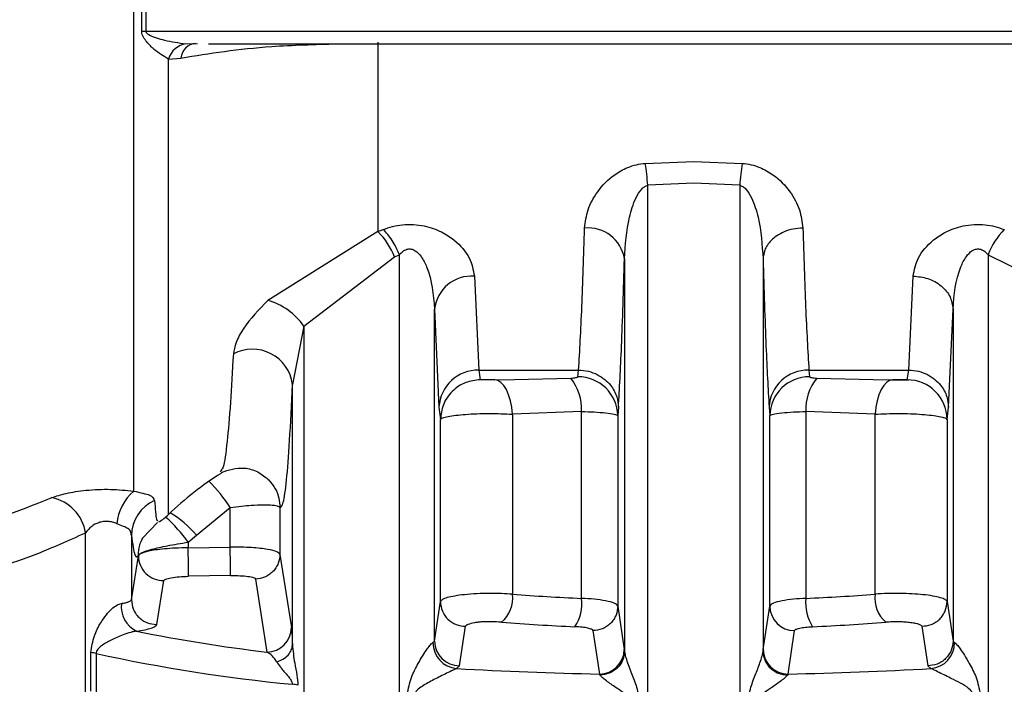
# Model space of a CAD drawing. Units: millimetres. Extents: x 10 to 416, y 10 to 287.
# Drawn here: x 208 to 214, y 180 to 185 of the extents above; entities that cross this region are included whole.
import ezdxf

# ---------------------------------------------------------------- set-up
doc = ezdxf.new("R2010")
doc.units = ezdxf.units.MM

msp = doc.modelspace()

# ---------------------------------------------------------------- linework, layer by layer
at = {"color": 7, "linetype": 'Continuous', "lineweight": 25}
for p, q in [((208.3447, 181.6675), (208.3447, 193.5502)), ((208.426, 184.901), (208.426, 184.7421)), ((208.3989, 184.741), (208.3989, 184.8999)), ((219.1917, 184.7421), (208.426, 184.7421)), ((208.6944, 184.6597), (208.7703, 184.6611)), ((208.8447, 184.6591), (218.9735, 184.6591)), ((209.9787, 184.6698), (209.9787, 183.4032)), ((208.5778, 184.5575), (208.6606, 184.5645)), ((211.7671, 183.8597), (212.0914, 183.8718)), ((212.0914, 183.8718), (212.4158, 183.8597)), ((212.0914, 183.7265), (211.784, 183.7138)), ((212.3988, 183.7138), (212.0914, 183.7265)), ((211.784, 178.1281), (211.784, 183.7138)), ((212.3988, 183.7138), (212.3988, 178.1281)), ((209.9787, 183.4032), (209.2412, 182.9434)), ((209.9787, 183.4032), (210.0138, 183.4174)), ((209.4833, 182.7712), (210.0892, 183.2334)), ((210.0892, 183.2334), (210.1225, 183.2483)), ((210.1225, 178.1924), (210.1225, 183.2483)), ((211.628, 183.2214), (211.628, 180.595)), ((212.5548, 183.2216), (212.5548, 180.5949)), ((214.0603, 183.2483), (214.6995, 182.9352)), ((214.0603, 183.2483), (214.0603, 178.1924)), ((210.6235, 183.1054), (210.6536, 182.4768)), ((213.5292, 182.4768), (213.5593, 183.1054)), ((210.357, 180.6639), (210.357, 182.8853)), ((210.357, 182.8853), (210.387, 182.2287)), ((213.7958, 182.2287), (213.8258, 182.8855)), ((213.8258, 182.8855), (213.8258, 180.6639)), ((209.4833, 182.7712), (209.4066, 182.3806)), ((209.4833, 182.7712), (209.4833, 178.2467)), ((210.6536, 182.4768), (211.321, 182.4768)), ((210.6536, 182.4768), (210.6635, 182.412)), ((211.3164, 182.4326), (211.321, 182.4768)), ((212.8618, 182.4768), (213.5292, 182.4768)), ((212.8618, 182.4768), (212.8665, 182.4326)), ((213.5193, 182.412), (213.5292, 182.4768)), ((210.7598, 182.4111), (210.8918, 182.4142)), ((213.291, 182.4142), (213.423, 182.4111)), ((213.4095, 182.4111), (213.53, 182.4111)), ((209.4066, 180.6396), (209.4066, 182.3806)), ((210.387, 182.2287), (210.397, 182.1467)), ((211.3412, 182.2), (210.8781, 182.182)), ((211.3412, 180.9499), (211.3412, 182.2)), ((211.5876, 182.2287), (211.5829, 182.1727)), ((212.5952, 182.2287), (212.5999, 182.1727)), ((212.8416, 182.2), (212.8416, 180.9499)), ((213.3047, 182.182), (212.8416, 182.2)), ((213.7859, 182.1467), (213.7958, 182.2287)), ((210.397, 180.9282), (210.397, 182.1467)), ((210.8781, 182.182), (210.8781, 180.978)), ((211.5829, 182.1727), (211.5829, 180.8988)), ((212.5999, 180.8988), (212.5999, 182.1727)), ((213.3047, 180.978), (213.3047, 182.182)), ((213.7859, 182.1467), (213.7859, 180.9283)), ((208.931, 181.8095), (208.9231, 181.7963)), ((208.7644, 181.3734), (208.9898, 181.5583)), ((208.9898, 181.2932), (208.9898, 181.5583)), ((209.323, 181.558), (209.323, 181.2443)), ((208.4029, 181.3536), (208.5046, 181.4571)), ((208.0224, 178.4763), (208.0224, 181.3882)), ((208.3293, 181.3695), (208.3293, 180.9407)), ((208.7092, 181.3259), (208.7644, 181.3734)), ((208.7092, 181.3259), (208.7092, 181.2884)), ((208.7092, 181.2884), (208.9898, 181.2932)), ((208.3293, 180.9407), (208.3759, 181.234)), ((208.3759, 181.234), (208.3759, 181.2377)), ((209.323, 181.2443), (209.3998, 180.7557)), ((208.9927, 181.1025), (208.712, 181.0977)), ((208.4983, 180.7757), (208.5454, 181.0689)), ((209.1592, 181.0792), (209.2349, 180.5908)), ((210.357, 180.6639), (210.397, 180.9282)), ((211.5829, 180.8988), (211.6266, 180.6083)), ((212.5562, 180.6083), (212.5999, 180.8988)), ((213.7859, 180.9283), (213.8258, 180.6639)), ((210.5246, 180.4991), (210.565, 180.7634)), ((213.6178, 180.7634), (213.6582, 180.4991)), ((211.417, 180.7339), (211.4604, 180.4435)), ((212.7224, 180.4435), (212.7658, 180.7339)), ((210.3468, 180.6538), (210.357, 180.6639)), ((213.8258, 180.6639), (213.836, 180.6538)), ((208.0589, 180.3287), (208.0589, 180.5872)), ((208.0934, 180.5813), (208.0934, 180.3228)), ((211.6266, 180.6083), (211.628, 180.595)), ((212.5548, 180.5949), (212.5562, 180.6083)), ((210.5246, 180.4991), (210.5043, 180.4806)), ((213.6582, 180.4991), (213.6785, 180.4806)), ((211.4653, 180.4367), (211.4604, 180.4435)), ((212.7224, 180.4435), (212.7175, 180.4367))]:
    msp.add_line(p, q, dxfattribs=at)
at = {"color": 8, "linetype": 'Continuous', "lineweight": 25}
for p, q in [((208.5778, 181.5112), (208.5778, 184.5575)), ((210.8918, 182.4142), (211.268, 182.4232)), ((212.9148, 182.4232), (213.291, 182.4142))]:
    msp.add_line(p, q, dxfattribs=at)
at = {"color": 7, "linetype": 'Continuous', "lineweight": 25, "flags": 128}
for points in [[(210.8781, 182.182), (210.8733, 182.2285), (210.8649, 182.2722), (210.8531, 182.3119), (210.8383, 182.3462), (210.8209, 182.374), (210.8017, 182.3945), (210.7811, 182.407), (210.7598, 182.4111)], [(213.423, 182.4111), (213.4017, 182.407), (213.3811, 182.3945), (213.3619, 182.374), (213.3446, 182.3462), (213.3298, 182.3119), (213.3179, 182.2722), (213.3095, 182.2285), (213.3047, 182.182)]]:
    msp.add_lwpolyline(points, dxfattribs=at)
at = {"color": 7, "linetype": 'Continuous', "lineweight": 25}
for centre, radius, start, end in [((208.426, 184.4128), 0.3293, 89.99066, 94.71549), ((208.716, 184.5175), 0.1439, 98.62295, 163.81907), ((209.3783, 183.508), 2.4145, 4.89024, 8.37505), ((214.8043, 183.508), 2.4143, 171.6242, 175.10932), ((209.6344, 183.0584), 0.4873, 21.04629, 45.04121), ((211.3841, 183.1811), 0.2472, 9.38618, 95.27327), ((214.5206, 183.072), 0.4928, 135.51335, 159.04015), ((210.6064, 182.8547), 0.2513, 86.0784, 173.01617), ((209.1234, 182.5215), 0.438, 34.751, 74.40465), ((209.1387, 182.3469), 0.27, 7.17337, 118.17523), ((210.6477, 182.2158), 0.2611, 88.71999, 177.158), ((212.8559, 182.2158), 0.2611, 88.71994, 177.15806), ((211.0095, 182.2148), 0.332, 357.44797, 38.87173), ((211.3175, 182.1671), 0.2654, 1.20771, 90.25781), ((212.8653, 182.1671), 0.2654, 89.74222, 178.7923), ((213.1733, 182.2148), 0.332, 141.12818, 182.55207), ((213.519, 182.1452), 0.2668, 0.32483, 89.94301), ((209.9787, 180.0801), 2.0027, 121.58265, 134.38867), ((207.7396, 181.3436), 0.2862, 8.94479, 78.25922), ((208.5502, 181.4242), 0.3185, 130.19369, 175.54408), ((208.5916, 181.3655), 0.2624, 114.16556, 179.10954), ((208.3447, 181.7494), 0.3333, 300.29585, 314.38867), ((183.5989, 180.8156), 25.1147, 0.64363, 1.07872), ((183.8, 180.8202), 25.1943, 0.64202, 1.07572), ((208.5424, 181.2353), 0.1664, 180.42317, 271.04752), ((210.6697, 180.9509), 0.2102, 310.22913, 7.41964), ((211.9681, 195.0838), 14.1479, 265.58157, 267.46041), ((211.0537, 180.9181), 0.2893, 326.99186, 6.29852), ((213.1292, 180.9181), 0.2893, 173.70148, 213.00815), ((212.2147, 195.0838), 14.1479, 272.53959, 274.41843), ((213.5131, 180.9509), 0.2102, 172.58036, 229.77088), ((208.4473, 180.8969), 0.1863, 174.17009, 243.31057), ((210.5633, 180.9297), 0.1663, 180.52386, 270.59474), ((212.7661, 180.9002), 0.1663, 180.49957, 269.89913), ((209.2335, 180.7571), 0.1663, 270.49725, 359.52711), ((211.9607, 195.7413), 14.9955, 265.58157, 267.46041), ((212.2221, 195.7413), 14.9955, 272.53959, 274.41843), ((210.4546, 190.9862), 10.4667, 258.47648, 263.30842), ((210.5198, 180.6529), 0.173, 179.71798, 264.85326), ((210.5233, 180.6654), 0.1663, 180.50204, 270.45836), ((213.663, 180.6529), 0.173, 275.14706, 0.282), ((208.0189, 180.2485), 0.3411, 77.38302, 83.27308), ((210.4618, 191.3712), 11.0467, 257.61972, 264.51204), ((211.4604, 180.6097), 0.1663, 270.01318, 359.49757), ((212.7225, 180.6097), 0.1663, 180.50251, 269.98704), ((212.0315, 207.49), 27.0525, 266.76379, 268.79032), ((212.1513, 207.49), 27.0525, 271.20968, 273.2362), ((209.3625, 179.9472), 0.43, 79.22685, 84.2714)]:
    msp.add_arc(centre, radius, start, end, dxfattribs=at)
at = {"color": 8, "linetype": 'Continuous', "lineweight": 25}
for centre, radius, start, end in [((208.7682, 184.5546), 0.108, 95.3104, 174.75415), ((208.2269, 181.0827), 0.899, 31.93615, 46.31511), ((207.8616, 180.7141), 1.0454, 35.82492, 48.2083), ((208.1931, 180.8773), 0.7566, 40.97182, 58.44807)]:
    msp.add_arc(centre, radius, start, end, dxfattribs=at)
at = {"color": 7, "linetype": 'Continuous', "lineweight": 25}
for points, knots in [([(208.5778, 184.5575), (208.5458, 184.5759), (208.4966, 184.6041), (208.4385, 184.6623), (208.4121, 184.6978), (208.4009, 184.7214), (208.3995, 184.7348), (208.3989, 184.741)], [0, 0, 0, 0, 0.479311, 0.735576, 0.86331, 0.937012, 1, 1, 1, 1]), ([(208.426, 184.7421), (208.4263, 184.7404), (208.4269, 184.7367), (208.4331, 184.7291), (208.471, 184.7046), (208.5649, 184.6776), (208.6469, 184.6663), (208.6944, 184.6597)], [0, 0, 0, 0, 0.018517, 0.040901, 0.102881, 0.480254, 1, 1, 1, 1]), ([(211.3614, 183.4272), (211.3665, 183.4679), (211.3767, 183.5495), (211.4428, 183.6735), (211.536, 183.7724), (211.6345, 183.8281), (211.7059, 183.8522), (211.747, 183.8572), (211.7671, 183.8597)], [0, 0, 0, 0, 0.232863, 0.468023, 0.713618, 0.848012, 0.925743, 1, 1, 1, 1]), ([(212.4158, 183.8597), (212.4358, 183.8572), (212.4769, 183.8522), (212.5483, 183.8281), (212.6468, 183.7724), (212.74, 183.6735), (212.8061, 183.5495), (212.8163, 183.4679), (212.8214, 183.4272)], [0, 0, 0, 0, 0.074188, 0.151952, 0.286385, 0.531989, 0.767147, 1, 1, 1, 1]), ([(211.628, 183.2214), (211.6341, 183.3144), (211.6431, 183.4516), (211.6923, 183.6093), (211.732, 183.6775), (211.7616, 183.7057), (211.7771, 183.7113), (211.784, 183.7138)], [0, 0, 0, 0, 0.532421, 0.786536, 0.915998, 0.962547, 1, 1, 1, 1]), ([(212.3988, 183.7138), (212.4057, 183.7113), (212.4212, 183.7057), (212.4508, 183.6775), (212.4905, 183.6093), (212.5397, 183.4517), (212.5487, 183.3145), (212.5548, 183.2216)], [0, 0, 0, 0, 0.0374707, 0.084026, 0.213469, 0.46759, 1, 1, 1, 1]), ([(210.0138, 183.4174), (210.0344, 183.4248), (210.0748, 183.4392), (210.1439, 183.4509), (210.2165, 183.4529), (210.3086, 183.4403), (210.4048, 183.405), (210.5134, 183.333), (210.6009, 183.2296), (210.6161, 183.1464), (210.6235, 183.1054)], [0, 0, 0, 0, 0.07243, 0.141894, 0.217115, 0.293306, 0.428071, 0.550295, 0.77819, 1, 1, 1, 1]), ([(213.5593, 183.1054), (213.5667, 183.1464), (213.5819, 183.2296), (213.6694, 183.333), (213.778, 183.4051), (213.8742, 183.4403), (213.9663, 183.4529), (214.0389, 183.4509), (214.108, 183.4392), (214.1484, 183.4248), (214.169, 183.4174)], [0, 0, 0, 0, 0.221801, 0.449703, 0.571949, 0.70676, 0.78286, 0.858131, 0.927534, 1, 1, 1, 1]), ([(210.1225, 183.2483), (210.1152, 183.265), (210.1005, 183.2986), (210.0735, 183.345), (210.0442, 183.3862), (210.0239, 183.4071), (210.0138, 183.4174)], [0, 0, 0, 0, 0.247323, 0.499998, 0.752674, 1, 1, 1, 1]), ([(211.321, 182.4768), (211.3287, 182.6069), (211.3434, 182.8589), (211.3556, 183.242), (211.3614, 183.4272)], [0, 0, 0, 0, 0.516398, 1, 1, 1, 1]), ([(212.8214, 183.4272), (212.7993, 183.4258), (212.756, 183.4229), (212.6965, 183.4038), (212.6469, 183.3771), (212.5992, 183.337), (212.563, 183.2842), (212.5573, 183.2407), (212.5548, 183.2216)], [0, 0, 0, 0, 0.159979, 0.314477, 0.459688, 0.593147, 0.820552, 1, 1, 1, 1]), ([(212.8214, 183.4272), (212.8273, 183.242), (212.8394, 182.8589), (212.8542, 182.6069), (212.8618, 182.4768)], [0, 0, 0, 0, 0.483646, 1, 1, 1, 1]), ([(210.1225, 183.2483), (210.1301, 183.2567), (210.1438, 183.2716), (210.1669, 183.2844), (210.1859, 183.2881), (210.2005, 183.2874), (210.2149, 183.2832), (210.241, 183.2694), (210.2749, 183.2303), (210.3393, 183.1022), (210.3492, 182.9812), (210.357, 182.8853)], [0, 0, 0, 0, 0.060287, 0.108425, 0.132365, 0.155929, 0.180539, 0.207452, 0.306686, 0.450423, 1, 1, 1, 1]), ([(213.8258, 182.8855), (213.8337, 182.9814), (213.8435, 183.1024), (213.908, 183.2304), (213.9419, 183.2695), (213.968, 183.2833), (213.9824, 183.2874), (213.997, 183.2881), (214.0159, 183.2844), (214.039, 183.2716), (214.0527, 183.2567), (214.0603, 183.2483)], [0, 0, 0, 0, 0.549592, 0.693378, 0.792586, 0.819493, 0.844095, 0.867651, 0.891581, 0.939734, 1, 1, 1, 1]), ([(211.5876, 182.2287), (211.5947, 182.3545), (211.6095, 182.6158), (211.6217, 183.0145), (211.628, 183.2214)], [0, 0, 0, 0, 0.481021, 1, 1, 1, 1]), ([(212.5548, 183.2216), (212.5611, 183.0146), (212.5733, 182.6159), (212.5881, 182.3545), (212.5952, 182.2287)], [0, 0, 0, 0, 0.518981, 1, 1, 1, 1]), ([(213.5593, 183.1054), (213.5925, 183.1022), (213.6435, 183.0972), (213.705, 183.0696), (213.7474, 183.0412), (213.7818, 183.0062), (213.8155, 182.9553), (213.8217, 182.913), (213.8258, 182.8855)], [0, 0, 0, 0, 0.239761, 0.368593, 0.500079, 0.631554, 0.760353, 1, 1, 1, 1]), ([(209.2412, 182.9434), (209.1819, 182.8811), (209.0915, 182.7862), (209.0251, 182.6612), (209.0157, 182.6095), (209.0112, 182.5849)], [0, 0, 0, 0, 0.500493, 0.762229, 1, 1, 1, 1]), ([(211.321, 182.4768), (211.3431, 182.4751), (211.3865, 182.4719), (211.4461, 182.449), (211.4959, 182.417), (211.5437, 182.3686), (211.5799, 182.3047), (211.5853, 182.252), (211.5876, 182.2287)], [0, 0, 0, 0, 0.159478, 0.313721, 0.458879, 0.592422, 0.820177, 1, 1, 1, 1]), ([(213.5292, 182.4768), (213.5513, 182.4751), (213.5947, 182.4719), (213.6543, 182.449), (213.7041, 182.417), (213.7519, 182.3686), (213.7881, 182.3047), (213.7934, 182.252), (213.7958, 182.2287)], [0, 0, 0, 0, 0.159478, 0.313721, 0.458879, 0.592423, 0.820177, 1, 1, 1, 1]), ([(210.6635, 182.412), (210.6301, 182.4084), (210.5787, 182.4029), (210.5168, 182.3698), (210.4741, 182.3356), (210.4397, 182.2932), (210.4064, 182.2314), (210.4007, 182.1801), (210.397, 182.1467)], [0, 0, 0, 0, 0.239523, 0.368399, 0.499991, 0.631585, 0.760465, 1, 1, 1, 1]), ([(210.7598, 182.4111), (210.7494, 182.4111), (210.7338, 182.4112), (210.7126, 182.4111), (210.6975, 182.4111), (210.684, 182.4111), (210.6733, 182.4112), (210.6654, 182.4115), (210.6641, 182.4118), (210.6635, 182.412)], [0, 0, 0, 0, 0.257492, 0.389083, 0.516414, 0.642519, 0.7655, 0.886395, 1, 1, 1, 1]), ([(211.268, 182.4232), (211.2744, 182.4235), (211.287, 182.4241), (211.3024, 182.4261), (211.3138, 182.4289), (211.3155, 182.4314), (211.3164, 182.4326)], [0, 0, 0, 0, 0.2625463, 0.5122719, 0.7606613, 1, 1, 1, 1]), ([(212.8665, 182.4326), (212.8673, 182.4314), (212.869, 182.4289), (212.8804, 182.4261), (212.8958, 182.4241), (212.9084, 182.4235), (212.9148, 182.4232)], [0, 0, 0, 0, 0.239296, 0.487701, 0.737358, 1, 1, 1, 1]), ([(213.5193, 182.412), (213.5187, 182.4118), (213.5175, 182.4114), (213.5097, 182.4112), (213.4989, 182.4111), (213.4854, 182.4111), (213.4703, 182.4111), (213.449, 182.4112), (213.4334, 182.4111), (213.423, 182.4111)], [0, 0, 0, 0, 0.115775, 0.235809, 0.356522, 0.484054, 0.611743, 0.74236, 1, 1, 1, 1]), ([(209.323, 181.558), (209.3306, 181.5613), (209.3457, 181.5679), (209.3674, 181.7273), (209.388, 181.9842), (209.4004, 182.2485), (209.4066, 182.3806)], [0, 0, 0, 0, 0.249919, 0.499899, 0.75, 1, 1, 1, 1]), ([(211.3412, 182.2), (211.3701, 182.199), (211.4306, 182.197), (211.5074, 182.191), (211.5679, 182.1825), (211.5778, 182.1761), (211.5829, 182.1727)], [0, 0, 0, 0, 0.218063, 0.45741, 0.718056, 1, 1, 1, 1]), ([(212.5999, 182.1727), (212.605, 182.1761), (212.6149, 182.1825), (212.6754, 182.191), (212.7522, 182.197), (212.8128, 182.199), (212.8416, 182.2)], [0, 0, 0, 0, 0.281923, 0.542562, 0.781916, 1, 1, 1, 1]), ([(210.397, 182.1467), (210.4003, 182.1504), (210.4068, 182.1575), (210.4453, 182.1671), (210.498, 182.1751), (210.5637, 182.1813), (210.6396, 182.1853), (210.7207, 182.1868), (210.8028, 182.1859), (210.853, 182.1833), (210.8781, 182.182)], [0, 0, 0, 0, 0.140955, 0.270063, 0.390374, 0.512714, 0.63484, 0.756758, 0.878476, 1, 1, 1, 1]), ([(213.3047, 182.182), (213.3298, 182.1833), (213.38, 182.1859), (213.4621, 182.1868), (213.5431, 182.1853), (213.619, 182.1813), (213.6848, 182.1751), (213.7374, 182.1671), (213.776, 182.1575), (213.7825, 182.1504), (213.7859, 182.1467)], [0, 0, 0, 0, 0.121528, 0.24324, 0.365143, 0.487243, 0.609547, 0.72988, 0.859025, 1, 1, 1, 1]), ([(208.9313, 181.7926), (208.9798, 181.8093), (209.0536, 181.8348), (209.1788, 181.8012), (209.226, 181.7608), (209.2498, 181.7406)], [0, 0, 0, 0, 0.487348, 0.742502, 1, 1, 1, 1]), ([(207.7979, 181.6239), (207.8272, 181.6338), (207.8878, 181.6544), (208.0267, 181.6755), (208.1902, 181.6828), (208.2934, 181.6726), (208.3447, 181.6675)], [0, 0, 0, 0, 0.233373, 0.481174, 0.742152, 1, 1, 1, 1]), ([(208.3447, 181.6675), (208.3666, 181.6626), (208.4129, 181.6523), (208.4689, 181.6376), (208.4781, 181.6179), (208.4842, 181.6048)], [0, 0, 0, 0, 0.231137, 0.488592, 1, 1, 1, 1]), ([(208.9898, 181.5583), (209.0157, 181.5615), (209.0637, 181.5676), (209.1406, 181.574), (209.2077, 181.577), (209.2612, 181.5756), (209.3079, 181.5709), (209.3171, 181.5631), (209.323, 181.558)], [0, 0, 0, 0, 0.151584, 0.281258, 0.474231, 0.613594, 0.747845, 1, 1, 1, 1]), ([(208.2327, 181.449), (208.223, 181.4529), (208.2044, 181.4606), (208.1723, 181.4654), (208.1402, 181.4643), (208.1011, 181.455), (208.056, 181.4295), (208.0345, 181.4031), (208.0224, 181.3882)], [0, 0, 0, 0, 0.12636, 0.245001, 0.361265, 0.480812, 0.705841, 1, 1, 1, 1]), ([(208.3293, 181.3695), (208.3281, 181.3793), (208.3259, 181.3985), (208.3081, 181.4182), (208.2768, 181.4307), (208.2477, 181.4427), (208.2327, 181.449)], [0, 0, 0, 0, 0.248714, 0.488331, 0.735274, 1, 1, 1, 1]), ([(208.3293, 181.3695), (208.3369, 181.3166), (208.3521, 181.2108), (208.368, 181.2287), (208.3759, 181.2377)], [0, 0, 0, 0, 0.500111, 1, 1, 1, 1]), ([(208.3759, 181.2377), (208.3814, 181.2438), (208.3922, 181.256), (208.4633, 181.2788), (208.5514, 181.2988), (208.6376, 181.3147), (208.6849, 181.3221), (208.7092, 181.3259)], [0, 0, 0, 0, 0.235846, 0.47008, 0.721503, 0.857492, 1, 1, 1, 1]), ([(208.7092, 181.2884), (208.6805, 181.2878), (208.6251, 181.2867), (208.5503, 181.2812), (208.4894, 181.2741), (208.431, 181.2636), (208.3865, 181.25), (208.3792, 181.2389), (208.3759, 181.234)], [0, 0, 0, 0, 0.167313, 0.322606, 0.465866, 0.59708, 0.822472, 1, 1, 1, 1]), ([(209.323, 181.2443), (209.3185, 181.2501), (209.309, 181.2623), (209.2546, 181.2757), (209.1918, 181.2844), (209.1324, 181.2897), (209.0639, 181.293), (209.0149, 181.2931), (208.9898, 181.2932)], [0, 0, 0, 0, 0.213813, 0.451291, 0.579505, 0.713696, 0.853862, 1, 1, 1, 1]), ([(209.323, 181.2443), (209.3209, 181.2238), (209.3175, 181.1923), (209.2971, 181.1543), (209.2761, 181.128), (209.2499, 181.1067), (209.2118, 181.0858), (209.18, 181.0818), (209.1592, 181.0792)], [0, 0, 0, 0, 0.239691, 0.368511, 0.5, 0.631489, 0.760309, 1, 1, 1, 1]), ([(208.5454, 181.0689), (208.5484, 181.0724), (208.5544, 181.0793), (208.5931, 181.0886), (208.6476, 181.0955), (208.6906, 181.097), (208.712, 181.0977)], [0, 0, 0, 0, 0.249979, 0.499973, 0.750005, 1, 1, 1, 1]), ([(208.9927, 181.1025), (209.0141, 181.1025), (209.0571, 181.1024), (209.1116, 181.0973), (209.1503, 181.0894), (209.1563, 181.0826), (209.1592, 181.0792)], [0, 0, 0, 0, 0.250116, 0.500136, 0.750103, 1, 1, 1, 1]), ([(210.8781, 180.978), (210.8544, 180.9795), (210.8057, 180.9827), (210.7238, 180.9836), (210.6383, 180.9813), (210.558, 180.9752), (210.4901, 180.9661), (210.4393, 180.9549), (210.4052, 180.9421), (210.3997, 180.9328), (210.397, 180.9282)], [0, 0, 0, 0, 0.114945, 0.236609, 0.364988, 0.500075, 0.625056, 0.750037, 0.875018, 1, 1, 1, 1]), ([(211.5829, 180.8988), (211.5777, 180.9053), (211.5677, 180.918), (211.5067, 180.9336), (211.4299, 180.9446), (211.3697, 180.9482), (211.3412, 180.9499)], [0, 0, 0, 0, 0.28398, 0.545341, 0.784031, 1, 1, 1, 1]), ([(212.8416, 180.9499), (212.8131, 180.9482), (212.753, 180.9446), (212.6761, 180.9336), (212.6151, 180.918), (212.6051, 180.9053), (212.5999, 180.8988)], [0, 0, 0, 0, 0.2159279, 0.454604, 0.7159794, 1, 1, 1, 1]), ([(213.7859, 180.9283), (213.7831, 180.9329), (213.7776, 180.942), (213.7435, 180.9549), (213.6927, 180.9661), (213.6276, 180.9749), (213.5527, 180.9809), (213.4714, 180.9836), (213.3854, 180.9831), (213.3319, 180.9797), (213.3047, 180.978)], [0, 0, 0, 0, 0.124978, 0.249956, 0.374934, 0.499913, 0.618614, 0.741529, 0.868659, 1, 1, 1, 1]), ([(208.0589, 180.5872), (208.0643, 180.6251), (208.0744, 180.6963), (208.1173, 180.7772), (208.1578, 180.8375), (208.1941, 180.8778), (208.2246, 180.9014), (208.2471, 180.9124), (208.2571, 180.9147), (208.262, 180.9158)], [0, 0, 0, 0, 0.281724, 0.528541, 0.683876, 0.810417, 0.912765, 0.95758, 1, 1, 1, 1]), ([(208.3293, 180.9407), (208.3316, 180.9198), (208.335, 180.8877), (208.3562, 180.8491), (208.3781, 180.8226), (208.4052, 180.8013), (208.4446, 180.7808), (208.4771, 180.7777), (208.4983, 180.7757)], [0, 0, 0, 0, 0.239262, 0.368236, 0.5, 0.631764, 0.760738, 1, 1, 1, 1]), ([(211.5829, 180.8988), (211.5807, 180.8781), (211.5773, 180.8465), (211.5566, 180.8082), (211.5352, 180.7819), (211.5086, 180.7606), (211.47, 180.7399), (211.4379, 180.7363), (211.417, 180.7339)], [0, 0, 0, 0, 0.239517, 0.368399, 0.5, 0.631601, 0.760483, 1, 1, 1, 1]), ([(213.6178, 180.7634), (213.6389, 180.7656), (213.6713, 180.7688), (213.7105, 180.7894), (213.7374, 180.8107), (213.7591, 180.8371), (213.7801, 180.8756), (213.7836, 180.9075), (213.7859, 180.9283)], [0, 0, 0, 0, 0.239344, 0.368288, 0.499999, 0.63171, 0.760654, 1, 1, 1, 1]), ([(208.3636, 180.7305), (208.3831, 180.7335), (208.4216, 180.7395), (208.4631, 180.7508), (208.4916, 180.763), (208.496, 180.7715), (208.4983, 180.7757)], [0, 0, 0, 0, 0.2532075, 0.4999989, 0.7509861, 1, 1, 1, 1]), ([(209.3998, 180.7557), (209.4009, 180.7452), (209.4034, 180.724), (209.4055, 180.668), (209.4066, 180.6396)], [0, 0, 0, 0, 0.493054, 1, 1, 1, 1]), ([(210.8054, 180.7904), (210.7828, 180.7919), (210.7506, 180.794), (210.7057, 180.7941), (210.6759, 180.7928), (210.6483, 180.7903), (210.6129, 180.785), (210.5912, 180.779), (210.5763, 180.7733), (210.5682, 180.7694), (210.5663, 180.7658), (210.565, 180.7634)], [0, 0, 0, 0, 0.213456, 0.304219, 0.390146, 0.477001, 0.569716, 0.790088, 0.819911, 0.879278, 1, 1, 1, 1]), ([(211.417, 180.7339), (211.415, 180.737), (211.4111, 180.7431), (211.3839, 180.7511), (211.3459, 180.7575), (211.3128, 180.7595), (211.2963, 180.7605)], [0, 0, 0, 0, 0.2513746, 0.5000473, 0.7501745, 1, 1, 1, 1]), ([(212.7658, 180.7339), (212.7678, 180.737), (212.7717, 180.7431), (212.7989, 180.7511), (212.8369, 180.7575), (212.87, 180.7595), (212.8866, 180.7605)], [0, 0, 0, 0, 0.251397, 0.500061, 0.750188, 1, 1, 1, 1]), ([(213.6178, 180.7634), (213.6164, 180.7658), (213.6136, 180.7706), (213.5962, 180.7776), (213.5695, 180.7838), (213.5341, 180.7886), (213.4956, 180.7919), (213.4557, 180.7933), (213.4153, 180.7929), (213.3903, 180.7912), (213.3774, 180.7904)], [0, 0, 0, 0, 0.124636, 0.249307, 0.382431, 0.514742, 0.640163, 0.756983, 0.873962, 1, 1, 1, 1]), ([(208.3636, 180.7305), (208.3578, 180.7295), (208.3455, 180.7276), (208.3146, 180.7199), (208.2597, 180.7017), (208.1925, 180.672), (208.1388, 180.6412), (208.1082, 180.6158), (208.0973, 180.5993), (208.0939, 180.5889), (208.0936, 180.5838), (208.0934, 180.5813)], [0, 0, 0, 0, 0.057042, 0.118889, 0.266439, 0.528457, 0.782405, 0.899989, 0.956668, 0.979532, 1, 1, 1, 1]), ([(209.3021, 180.5252), (209.3164, 180.5308), (209.3457, 180.5421), (209.3792, 180.5701), (209.4019, 180.6036), (209.4051, 180.6278), (209.4066, 180.6396)], [0, 0, 0, 0, 0.244533, 0.500003, 0.755472, 1, 1, 1, 1]), ([(209.4066, 180.6396), (209.4104, 180.5995), (209.4167, 180.5335), (209.4379, 180.442), (209.4413, 180.3918), (209.4428, 180.3697)], [0, 0, 0, 0, 0.465787, 0.764706, 1, 1, 1, 1]), ([(210.1752, 180.3075), (210.1822, 180.346), (210.1952, 180.4183), (210.2417, 180.5034), (210.2784, 180.5673), (210.3072, 180.6107), (210.3275, 180.6366), (210.3401, 180.6493), (210.3446, 180.6523), (210.3468, 180.6538)], [0, 0, 0, 0, 0.2817244, 0.5285414, 0.683876, 0.8104177, 0.9127647, 0.95758, 1, 1, 1, 1]), ([(213.8258, 180.6639), (213.8236, 180.6432), (213.8201, 180.6113), (213.7992, 180.5729), (213.7775, 180.5465), (213.7507, 180.5252), (213.7116, 180.5046), (213.6793, 180.5013), (213.6582, 180.4991)], [0, 0, 0, 0, 0.2393795, 0.368311, 0.5, 0.631689, 0.7606205, 1, 1, 1, 1]), ([(213.836, 180.6538), (213.8382, 180.6523), (213.8427, 180.6493), (213.8553, 180.6366), (213.8756, 180.6107), (213.9044, 180.5673), (213.9411, 180.5033), (213.9876, 180.4183), (214.0006, 180.346), (214.0076, 180.3075)], [0, 0, 0, 0, 0.042415, 0.087228, 0.189582, 0.316142, 0.471506, 0.718283, 1, 1, 1, 1]), ([(209.3021, 180.5252), (209.2927, 180.5389), (209.2711, 180.5706), (209.248, 180.5835), (209.2349, 180.5908)], [0, 0, 0, 0, 0.432, 1, 1, 1, 1]), ([(211.628, 180.595), (211.6258, 180.5754), (211.6223, 180.5454), (211.602, 180.5092), (211.5811, 180.4841), (211.5552, 180.4636), (211.5174, 180.4435), (211.4858, 180.4394), (211.4653, 180.4367)], [0, 0, 0, 0, 0.23989, 0.368672, 0.500071, 0.63146, 0.760212, 1, 1, 1, 1]), ([(211.628, 180.595), (211.6289, 180.5884), (211.6309, 180.5741), (211.6461, 180.5248), (211.6733, 180.4503), (211.7142, 180.3527), (211.7251, 180.2839), (211.7309, 180.2473)], [0, 0, 0, 0, 0.088588, 0.194156, 0.470591, 0.717564, 1, 1, 1, 1]), ([(212.4519, 180.2473), (212.4577, 180.2839), (212.4686, 180.3526), (212.5077, 180.4458), (212.5342, 180.518), (212.551, 180.5697), (212.5536, 180.5873), (212.5548, 180.5949)], [0, 0, 0, 0, 0.282448, 0.529461, 0.766907, 0.897972, 1, 1, 1, 1]), ([(212.5548, 180.5949), (212.5571, 180.5754), (212.5605, 180.5454), (212.5808, 180.5092), (212.6017, 180.4841), (212.6276, 180.4636), (212.6654, 180.4435), (212.697, 180.4394), (212.7175, 180.4367)], [0, 0, 0, 0, 0.239844, 0.368613, 0.500008, 0.631402, 0.760167, 1, 1, 1, 1]), ([(209.3021, 180.5252), (209.3094, 180.5139), (209.3168, 180.5025), (209.3262, 180.4906), (209.3263, 180.4904), (209.327, 180.4896), (209.3294, 180.4866), (209.3386, 180.4752), (209.3576, 180.4524), (209.3821, 180.4249), (209.3986, 180.3999), (209.4045, 180.3848), (209.4051, 180.3782), (209.4054, 180.3751)], [0, 0, 0, 0, 0.269706, 0.27034, 0.271466, 0.275194, 0.288553, 0.338902, 0.534249, 0.786035, 0.912069, 0.959608, 1, 1, 1, 1]), ([(210.5043, 180.4806), (210.5014, 180.4792), (210.4954, 180.4764), (210.474, 180.4663), (210.4264, 180.4432), (210.3536, 180.407), (210.2869, 180.3705), (210.2453, 180.3417), (210.2302, 180.3241), (210.2253, 180.3132), (210.2249, 180.308), (210.2246, 180.3056)], [0, 0, 0, 0, 0.057042, 0.118889, 0.266439, 0.528457, 0.782406, 0.899989, 0.956668, 0.979532, 1, 1, 1, 1]), ([(211.6814, 180.2492), (211.6812, 180.2515), (211.6808, 180.2563), (211.6766, 180.2668), (211.6456, 180.3069), (211.5782, 180.346), (211.5148, 180.392), (211.4779, 180.4208), (211.4692, 180.4318), (211.4653, 180.4367)], [0, 0, 0, 0, 0.02083, 0.043848, 0.099986, 0.469925, 0.732787, 0.881464, 1, 1, 1, 1]), ([(212.7175, 180.4367), (212.7136, 180.4318), (212.7049, 180.4208), (212.6681, 180.3919), (212.6305, 180.3656), (212.5856, 180.3347), (212.5526, 180.3116), (212.5196, 180.2845), (212.5062, 180.2668), (212.502, 180.2563), (212.5016, 180.2515), (212.5014, 180.2492)], [0, 0, 0, 0, 0.118316, 0.266741, 0.5293, 0.572966, 0.783129, 0.900097, 0.956143, 0.979151, 1, 1, 1, 1]), ([(213.9582, 180.3056), (213.9579, 180.308), (213.9575, 180.3132), (213.9527, 180.3241), (213.9177, 180.3639), (213.8409, 180.3996), (213.7566, 180.4433), (213.7089, 180.4662), (213.6874, 180.4764), (213.6814, 180.4792), (213.6785, 180.4806)], [0, 0, 0, 0, 0.02048, 0.043361, 0.10009, 0.470843, 0.733116, 0.880889, 0.942844, 1, 1, 1, 1])]:
    msp.add_open_spline(points, degree=3, knots=knots, dxfattribs=at)
at = {"color": 8, "linetype": 'Continuous', "lineweight": 25}
for points, knots in [([(208.6606, 184.5645), (208.8525, 184.5953), (209.1629, 184.6451), (209.5561, 184.6552), (209.7063, 184.6591)], [0, 0, 0, 0, 0.618238, 1, 1, 1, 1]), ([(209.0112, 182.5849), (209.0049, 182.4713), (208.9918, 182.2338), (208.969, 181.9821), (208.9485, 181.8269), (208.9353, 181.8138), (208.931, 181.8095)], [0, 0, 0, 0, 0.260591, 0.544989, 0.853388, 1, 1, 1, 1]), ([(209.2493, 181.7403), (209.2643, 181.7221), (209.294, 181.6862), (209.3183, 181.6221), (209.3215, 181.5786), (209.323, 181.558)], [0, 0, 0, 0, 0.350194, 0.692491, 1, 1, 1, 1]), ([(207.1227, 181.4254), (207.1477, 181.4238), (207.2692, 181.4162), (207.5639, 181.532), (207.7979, 181.6239)], [0, 0, 0, 0, 0.2062595, 1, 1, 1, 1]), ([(208.4842, 181.6048), (208.4883, 181.5521), (208.4952, 181.462), (208.5024, 181.4691), (208.5054, 181.472)], [0, 0, 0, 0, 0.585442, 1, 1, 1, 1]), ([(207.2581, 181.2356), (207.2581, 181.2356), (207.2414, 181.1864), (207.3001, 181.1574), (207.4431, 181.1581), (207.6864, 181.2387), (207.9104, 181.3383), (208.0224, 181.3882)], [0, 0, 0, 0, 0.000024, 0.246454, 0.500191, 0.750188, 1, 1, 1, 1]), ([(208.3759, 181.2377), (208.3773, 181.2607), (208.3796, 181.3011), (208.3972, 181.3374), (208.4047, 181.353)], [0, 0, 0, 0, 0.570349, 1, 1, 1, 1])]:
    msp.add_open_spline(points, degree=3, knots=knots, dxfattribs=at)
at = {"color": 7, "linetype": 'Continuous', "lineweight": 25}
msp.add_open_spline([(208.262, 180.9158), (208.2716, 180.9175), (208.2909, 180.9208), (208.3117, 180.9269), (208.3258, 180.9336), (208.3281, 180.9383), (208.3293, 180.9407)], degree=3, dxfattribs=at)

doc.saveas('drawing.dxf')
